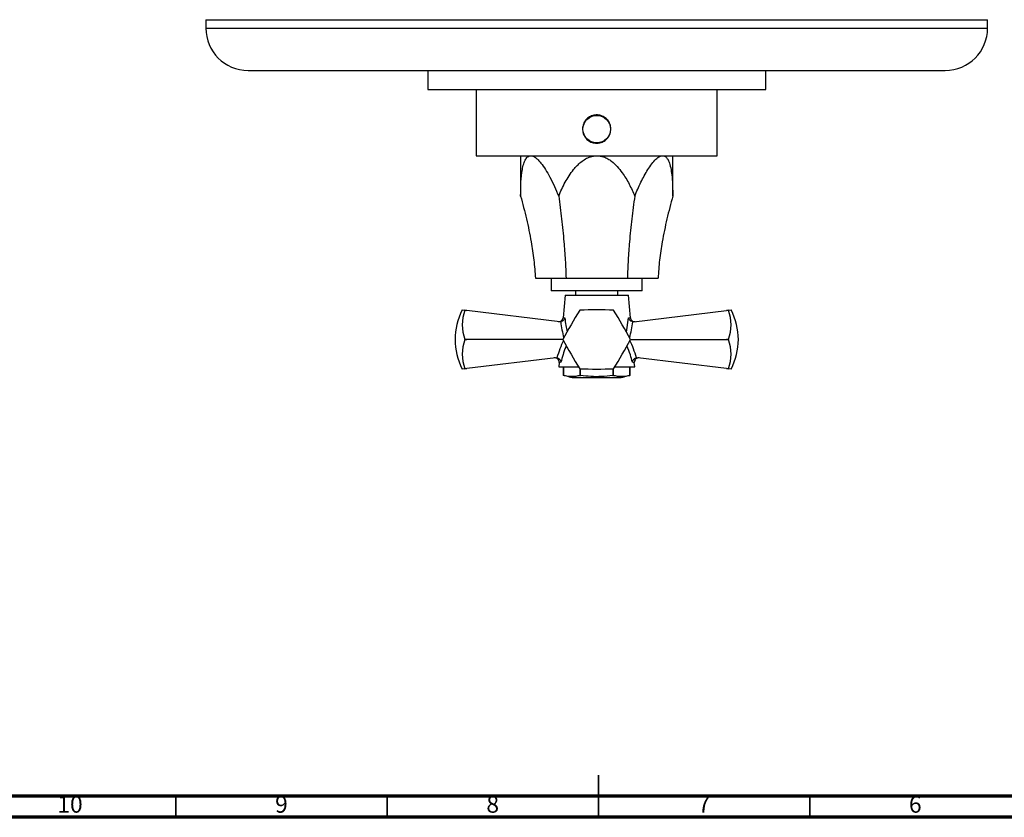
# Model space of a CAD drawing. Units: millimetres. Extents: x 5 to 745, y 5 to 745.
# Drawn here: x 238 to 471, y 5 to 194 of the extents above; entities that cross this region are included whole.
import ezdxf

# ---------------------------------------------------------------- set-up
doc = ezdxf.new("R2010")
doc.units = ezdxf.units.MM
doc.styles.add('SLDTEXTSTYLE0', font='TXT', dxfattribs={"width": 0.75})

msp = doc.modelspace()

# ---------------------------------------------------------------- linework, layer by layer
at = {"color": 7, "linetype": 'Continuous', "lineweight": 25}
for p, q in [((282.07, 193.8), (282.07, 191.8)), ((282.07, 193.8), (467.07, 193.8)), ((467.07, 191.8), (467.07, 193.8)), ((292.07, 181.8), (457.07, 181.8)), ((334.57, 181.8), (334.57, 177.3)), ((414.57, 177.3), (414.57, 181.8)), ((334.57, 177.3), (377.03, 177.3)), ((341.02, 177.3), (341.02, 177.24)), ((341.98, 177.3), (341.98, 177.24)), ((342.74, 177.24), (342.74, 177.3)), ((344.84, 177.24), (344.84, 177.3)), ((346.07, 177.3), (346.07, 161.6)), ((347.35, 177.3), (347.35, 177.24)), ((348.52, 177.24), (348.52, 177.3)), ((350, 177.24), (350, 177.3)), ((357.62, 177.3), (357.62, 177.24)), ((358.85, 177.24), (358.85, 177.3)), ((359.86, 177.24), (359.86, 177.3)), ((377.03, 177.3), (414.57, 177.3)), ((377.21, 177.3), (377.21, 177.24)), ((378.97, 177.24), (378.97, 177.3)), ((395.98, 177.3), (395.98, 177.24)), ((396.32, 177.24), (396.32, 177.3)), ((397.69, 177.24), (397.69, 177.3)), ((403.07, 161.6), (403.07, 177.3)), ((404.21, 177.3), (404.21, 177.24)), ((406.43, 177.3), (406.43, 177.24)), ((408.7, 177.24), (408.7, 177.3)), ((409.41, 177.24), (409.41, 177.3)), ((346.07, 161.6), (374.57, 161.6)), ((356.57, 161.6), (356.57, 152.04)), ((374.57, 161.6), (403.07, 161.6)), ((392.57, 152.04), (392.57, 161.6)), ((360.05, 132.6), (367.31, 132.6)), ((363.82, 132.6), (363.82, 129.6)), ((367.31, 132.6), (381.82, 132.6)), ((381.82, 132.6), (389.08, 132.6)), ((385.32, 129.6), (385.32, 132.6)), ((385.32, 129.6), (363.82, 129.6)), ((367.07, 128.6), (366.6, 123.26)), ((367.07, 128.6), (374.57, 128.6)), ((369.57, 129.6), (369.57, 128.6)), ((374.57, 128.6), (382.07, 128.6)), ((379.57, 128.6), (379.57, 129.6)), ((382.54, 123.26), (382.07, 128.6)), ((342.77, 125.1), (343.35, 125.03)), ((343.35, 125.03), (343.35, 125.03)), ((343.86, 124.97), (343.35, 125.03)), ((343.35, 125.03), (343.86, 124.97)), ((365.81, 122.32), (343.86, 124.97)), ((383.32, 122.32), (405.27, 124.97)), ((405.78, 125.03), (405.27, 124.97)), ((405.27, 124.97), (405.78, 125.03)), ((405.78, 125.03), (406.36, 125.1)), ((405.78, 125.03), (405.78, 125.03)), ((366.04, 122.32), (365.81, 122.32)), ((383.32, 122.32), (383.09, 122.32)), ((343.35, 118.1), (343.35, 118.1)), ((343.86, 118.1), (343.35, 118.1)), ((343.35, 118.1), (343.86, 118.1)), ((366.57, 118.1), (343.86, 118.1)), ((382.57, 118.1), (405.27, 118.1)), ((405.78, 118.1), (405.27, 118.1)), ((405.27, 118.1), (405.78, 118.1)), ((405.78, 118.1), (405.78, 118.1)), ((364.87, 113.77), (343.86, 111.23)), ((364.87, 113.77), (365.16, 113.76)), ((365.66, 112.65), (365.57, 111.6)), ((383.57, 111.6), (383.47, 112.65)), ((383.97, 113.76), (384.27, 113.77)), ((405.27, 111.23), (384.27, 113.77)), ((343.35, 111.17), (342.77, 111.1)), ((343.35, 111.17), (343.86, 111.23)), ((343.86, 111.23), (343.35, 111.17)), ((343.35, 111.17), (343.35, 111.17)), ((365.57, 111.6), (370.3, 111.6)), ((366.74, 111.6), (366.74, 109.6)), ((366.74, 109.6), (366.74, 111.6)), ((366.74, 109.6), (366.74, 109.6)), ((370.57, 111.17), (370.57, 109.6)), ((370.57, 109.6), (370.74, 109.6)), ((370.74, 109.6), (370.74, 111.16)), ((378.39, 111.16), (378.39, 109.6)), ((378.39, 109.6), (378.56, 109.6)), ((378.56, 109.6), (378.56, 111.17)), ((378.84, 111.6), (383.57, 111.6)), ((382.21, 109.54), (382.42, 109.61)), ((382.39, 109.6), (382.39, 111.6)), ((382.39, 111.6), (382.39, 109.6)), ((382.39, 109.6), (382.39, 109.6)), ((405.27, 111.23), (405.78, 111.17)), ((405.78, 111.17), (405.27, 111.23)), ((406.36, 111.1), (405.78, 111.17)), ((405.78, 111.17), (405.78, 111.17)), ((369.57, 109.1), (379.57, 109.1))]:
    msp.add_line(p, q, dxfattribs=at)
at = {"color": 8, "linetype": 'Continuous', "lineweight": 25}
for p, q in [((282.07, 191.8), (467.07, 191.8)), ((381.61, 119.85), (382.08, 123.2))]:
    msp.add_line(p, q, dxfattribs=at)
at = {"color": 5, "linetype": 'Continuous', "lineweight": 35}
for p, q in [((375, 5), (375, 15)), ((275, 10), (275, 5)), ((325, 10), (325, 5)), ((375, 10), (375, 5)), ((425, 10), (425, 5))]:
    msp.add_line(p, q, dxfattribs=at)
at = {"color": 5, "linetype": 'Continuous', "lineweight": 70}
for p, q in [((740, 10), (10, 10)), ((745, 5), (5, 5))]:
    msp.add_line(p, q, dxfattribs=at)
at = {"color": 7, "linetype": 'Continuous', "lineweight": 25}
msp.add_circle((374.57, 167.9), 3.25, dxfattribs=at)
for centre, radius, start, end in [((292.07, 191.8), 10, 180, 270), ((457.07, 191.8), 10, 270, 0), ((356.07, 118.1), 15.03, 152.2444, 207.7556), ((353.46, 121.56), 10.69, 161.1086, 198.8914), ((467.63, 64.37), 114.47, 147.9994, 152.0006), ((374.57, 118.1), 8, 119.9675, 120.0325), ((374.57, 10.63), 114.47, 87.9994, 92.0006), ((374.57, 118.1), 8, 59.9675, 60.0325), ((281.5, 64.37), 114.47, 27.9994, 32.0006), ((395.67, 121.56), 10.69, 341.1086, 18.8914), ((393.06, 118.1), 15.03, 332.2444, 27.7556), ((365.6, 123.35), 1, 263.1208, 354.8874), ((383.53, 123.35), 1, 185.3606, 276.8792), ((353.46, 114.63), 10.69, 161.1086, 198.8914), ((467.63, 171.83), 114.47, 207.9994, 212.0006), ((374.57, 118.1), 8, 179.9675, 180.0325), ((281.5, 171.83), 114.47, 327.9994, 332.0006), ((374.57, 118.1), 8, 359.9675, 0.0325), ((395.67, 114.63), 10.69, 341.1086, 18.8914), ((364.66, 112.73), 1, 355.2546, 96.8792), ((384.47, 112.73), 1, 83.1208, 184.614), ((374.57, 118.1), 8, 239.9675, 240.0325), ((374.57, 225.57), 114.47, 267.9994, 272.0006), ((374.57, 118.1), 8, 299.9675, 300.0325), ((369.57, 117.33), 8.23, 259.0903, 270), ((379.57, 117.33), 8.23, 270, 281.319)]:
    msp.add_arc(centre, radius, start, end, dxfattribs=at)
at = {"color": 8, "linetype": 'Continuous', "lineweight": 25}
for centre, major_axis, start_param, end_param in [((374.64, 123.54), (-1.78, 15.54), 1.586109, 1.836273), ((374.5, 123.54), (1.78, 15.54), 4.446913, 4.697076), ((374.23, 107.44), (2.08, 18.18), 1.024946, 1.280155), ((374.91, 107.44), (-2.08, 18.18), 5.00303, 5.258239)]:
    msp.add_ellipse(centre, major_axis=major_axis, ratio=0.55457, start_param=start_param, end_param=end_param, dxfattribs=at)
at = {"color": 7, "linetype": 'Continuous', "lineweight": 25}
for points, knots in [([(374.57, 164.55), (374.19, 164.59), (373.44, 164.66), (372.44, 165.23), (371.68, 166.08), (371.24, 167.14), (371.17, 168.28), (371.49, 169.38), (372.15, 170.31), (373.08, 170.97), (374.18, 171.29), (375.32, 171.23), (376.38, 170.79), (377.23, 170.03), (377.79, 169.03), (377.98, 167.9), (377.79, 166.78), (377.24, 165.78), (376.39, 165.02), (375.45, 164.61), (374.82, 164.57), (374.57, 164.55)], [0, 0, 0, 0, 0.053437, 0.106865, 0.160523, 0.214337, 0.267899, 0.321194, 0.374624, 0.428378, 0.482143, 0.53559, 0.588886, 0.642428, 0.696237, 0.749915, 0.803266, 0.856604, 0.910263, 0.964076, 1, 1, 1, 1]), ([(356.57, 152.04), (356.58, 153.14), (356.6, 155.35), (356.86, 157.89), (357.27, 159.69), (357.73, 160.8), (358.31, 161.49), (358.78, 161.57), (358.98, 161.6)], [0, 0, 0, 0, 0.2633958, 0.5259957, 0.6584983, 0.7904526, 0.9133463, 1, 1, 1, 1]), ([(358.98, 161.6), (359.07, 161.59), (359.42, 161.57), (360.03, 161.25), (360.74, 160.62), (361.55, 159.68), (362.48, 158.33), (363.55, 156.45), (364.59, 154.35), (365.24, 152.81), (365.57, 152.04)], [0, 0, 0, 0, 0.037642, 0.148642, 0.233286, 0.318121, 0.475399, 0.633117, 0.8165, 1, 1, 1, 1]), ([(365.57, 152.04), (366.05, 153.14), (367.01, 155.35), (368.79, 158.07), (370.49, 159.89), (371.88, 160.86), (373.12, 161.46), (374.06, 161.55), (374.57, 161.6)], [0, 0, 0, 0, 0.26341, 0.526024, 0.707753, 0.800117, 0.892161, 1, 1, 1, 1]), ([(374.57, 161.6), (375.13, 161.54), (376.04, 161.45), (377.2, 160.89), (378.31, 160.15), (379.47, 159.05), (380.89, 157.26), (382.31, 154.93), (383.15, 153), (383.57, 152.04)], [0, 0, 0, 0, 0.11885, 0.195582, 0.272472, 0.406272, 0.540436, 0.77003, 1, 1, 1, 1]), ([(383.57, 152.04), (384.04, 153.14), (384.98, 155.35), (386.37, 157.89), (387.59, 159.69), (388.54, 160.8), (389.44, 161.49), (389.94, 161.57), (390.16, 161.6)], [0, 0, 0, 0, 0.263396, 0.525996, 0.658498, 0.790453, 0.913346, 1, 1, 1, 1]), ([(390.16, 161.6), (390.24, 161.59), (390.58, 161.57), (391.05, 161.25), (391.47, 160.62), (391.86, 159.68), (392.19, 158.33), (392.42, 156.45), (392.55, 154.35), (392.56, 152.81), (392.57, 152.04)], [0, 0, 0, 0, 0.037642, 0.148642, 0.233286, 0.318121, 0.475399, 0.633117, 0.8165, 1, 1, 1, 1]), ([(356.57, 152.04), (357.04, 150.24), (357.99, 146.66), (359.02, 141.61), (359.74, 136.92), (359.95, 134.04), (360.05, 132.6)], [0, 0, 0, 0, 0.281796, 0.561921, 0.781081, 1, 1, 1, 1]), ([(365.57, 152.04), (365.8, 150.24), (366.28, 146.66), (366.79, 141.61), (367.15, 136.92), (367.26, 134.04), (367.31, 132.6)], [0, 0, 0, 0, 0.281796, 0.561921, 0.781081, 1, 1, 1, 1]), ([(383.57, 152.04), (383.33, 150.24), (382.86, 146.66), (382.34, 141.61), (381.98, 136.92), (381.87, 134.04), (381.82, 132.6)], [0, 0, 0, 0, 0.281796, 0.561921, 0.781081, 1, 1, 1, 1]), ([(392.57, 152.04), (392.09, 150.24), (391.15, 146.66), (390.11, 141.61), (389.39, 136.92), (389.18, 134.04), (389.08, 132.6)], [0, 0, 0, 0, 0.281796, 0.561921, 0.781081, 1, 1, 1, 1]), ([(367.05, 123.2), (367.05, 123.2), (367.04, 123.17), (367, 123.04), (366.87, 122.81), (366.64, 122.56), (366.35, 122.38), (366.15, 122.34), (366.04, 122.32)], [0, 0, 0, 0, 0.004646, 0.066246, 0.333269, 0.566801, 0.783071, 1, 1, 1, 1]), ([(383.09, 122.32), (382.99, 122.34), (382.78, 122.38), (382.5, 122.56), (382.26, 122.81), (382.14, 123.04), (382.09, 123.17), (382.09, 123.2), (382.08, 123.2)], [0, 0, 0, 0, 0.216929, 0.433199, 0.666731, 0.933754, 0.995354, 1, 1, 1, 1]), ([(365.16, 113.76), (365.26, 113.73), (365.46, 113.67), (365.72, 113.48), (365.93, 113.23), (366.06, 112.96), (366.09, 112.78), (366.1, 112.71), (366.1, 112.7)], [0, 0, 0, 0, 0.196732, 0.393016, 0.601046, 0.836854, 0.99564, 1, 1, 1, 1]), ([(383.03, 112.7), (383.03, 112.71), (383.04, 112.78), (383.08, 112.96), (383.2, 113.23), (383.41, 113.48), (383.67, 113.67), (383.87, 113.73), (383.97, 113.76)], [0, 0, 0, 0, 0.00436, 0.163146, 0.398954, 0.606984, 0.803268, 1, 1, 1, 1]), ([(370.57, 109.6), (370.26, 109.51), (369.63, 109.33), (368.67, 109.29), (367.71, 109.33), (367.06, 109.51), (366.74, 109.6)], [0, 0, 0, 0, 0.246449, 0.493141, 0.746702, 1, 1, 1, 1]), ([(378.39, 109.6), (377.49, 109.49), (375.76, 109.28), (373.19, 109.29), (371.56, 109.49), (370.74, 109.6)], [0, 0, 0, 0, 0.357402, 0.677169, 1, 1, 1, 1]), ([(382.39, 109.6), (382.08, 109.51), (381.45, 109.33), (380.49, 109.29), (379.53, 109.33), (378.89, 109.51), (378.56, 109.6)], [0, 0, 0, 0, 0.246449, 0.493141, 0.746702, 1, 1, 1, 1])]:
    msp.add_open_spline(points, degree=3, knots=knots, dxfattribs=at)
at = {"color": 8, "linetype": 'Continuous', "lineweight": 25}
for points, knots in [([(366.62, 123.26), (366.62, 123.26), (366.6, 123.26), (366.77, 123.24), (366.98, 123.21), (367.05, 123.2)], [0, 0, 0, 0, 0.233334, 0.736724, 1, 1, 1, 1]), ([(367.05, 123.2), (367.1, 122.61), (367.2, 121.51), (367.45, 120.41), (367.56, 119.91)], [0, 0, 0, 0, 0.53876, 1, 1, 1, 1]), ([(382.08, 123.2), (382.28, 123.23), (382.54, 123.26), (382.52, 123.26), (382.51, 123.26)], [0, 0, 0, 0, 0.743801, 1, 1, 1, 1]), ([(367.36, 116.63), (367.32, 116.52), (366.77, 115.24), (366.42, 113.92), (366.1, 112.7)], [0, 0, 0, 0, 0.082522, 1, 1, 1, 1]), ([(383.03, 112.7), (382.88, 113.29), (382.55, 114.6), (382.02, 115.87), (381.73, 116.58)], [0, 0, 0, 0, 0.447122, 1, 1, 1, 1]), ([(366.1, 112.7), (365.92, 112.68), (365.66, 112.65), (365.68, 112.65), (365.69, 112.65)], [0, 0, 0, 0, 0.719513, 1, 1, 1, 1]), ([(383.44, 112.65), (383.45, 112.65), (383.47, 112.65), (383.3, 112.67), (383.09, 112.7), (383.03, 112.7)], [0, 0, 0, 0, 0.2371583, 0.7695505, 1, 1, 1, 1])]:
    msp.add_open_spline(points, degree=3, knots=knots, dxfattribs=at)

# ---------------------------------------------------------------- texts
at = {"color": 7, "linetype": 'Continuous', "lineweight": 0, "attachment_point": 2, "style": 'SLDTEXTSTYLE0'}
for s, insert, char_height in [('10', (249.92, 10.06), 3.969), ('9', (299.96, 10.06), 3.97), ('8', (349.96, 10.06), 3.97), ('7', (399.96, 10.06), 3.97), ('6', (449.96, 10.06), 3.97)]:
    msp.add_mtext(s, dxfattribs=dict(at, insert=insert, char_height=char_height))

doc.saveas('drawing.dxf')
